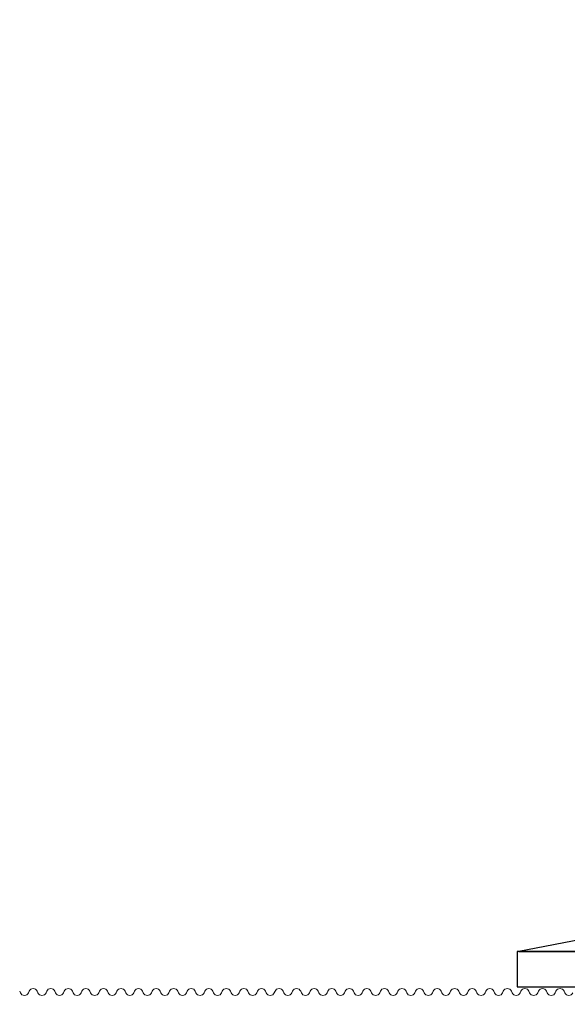
# Model space of a CAD drawing. Units: millimetres. Extents: x -1685 to 10873, y 4 to 6486.
# Drawn here: x 9976 to 10007, y 364 to 420 of the extents above; entities that cross this region are included whole.
import ezdxf

# ---------------------------------------------------------------- set-up
doc = ezdxf.new("R2010")
doc.units = ezdxf.units.MM
doc.layers.add('Mauerwerk-Schraffur', color=253, linetype='Continuous', lineweight=5)
doc.layers.add('Profil-Y', color=1, linetype='Continuous', lineweight=13)
doc.layers.add('Spidi-max', color=6, linetype='Continuous')
doc.layers.add('Text_DE', color=7, linetype='Continuous')
doc.styles.add('Text-H1.9', font='arial.ttf', dxfattribs={"height": 1.9})

# ---------------------------------------------------------------- blocks, each defined once
blk = doc.blocks.new('A$C06AD7D64')
at = {"layer": 'Spidi-max'}
for p, q in [((-38.34999993365818, -54.00000078297944), (-49.14999992885078, -109.900000486532)), ((-49.14999992885078, -109.900000486532), (-49.14999999999963, -106.3667670000004))]:
    blk.add_line(p, q, dxfattribs=at)
blk.add_lwpolyline([(-28.85000000000037, 0), (28.84999999999946, 0), (28.84999999999946, -2), (-28.85000000000037, -2, 0.4142135623730951), (-49.14999999999873, -22.30000000000018), (-49.14999999999963, -110), (-51.14999999999963, -110), (-51.14999999999963, -22.30000000000018, -0.4142135623730951)], format="xyb", close=True, dxfattribs=at)
blk = doc.blocks.new('A$C74911816')
at = {"layer": 'Spidi-max'}
blk.add_blockref('A$C06AD7D64', (0, 0), dxfattribs=at)
blk = doc.blocks.new('A$C15660dd0')
at = {"layer": 'Profil-Y'}
for p, q in [((-0.6538461538139018, 36.26923076915628), (-0.7461538461238888, 36.23076923069769)), ((-0.7461538461238888, 35.76923076915645), (-0.6538461538175399, 35.73076923069769)), ((-0.6538461538175399, 35.26923076915475), (-0.7461538461238888, 35.23076923069769)), ((-0.7461538461238888, 34.76923076915497), (-0.6538461538175399, 34.73076923069769)), ((-0.6538461538175399, 34.26923076915628), (-0.7461538461275268, 34.23076923069769)), ((-0.7461538461275268, 33.76923076915645), (-0.6538461538211778, 33.73076923069769)), ((-0.6538461538211778, 33.26923076915469), (-0.7461538461275268, 33.23076923069769)), ((-0.7461538461275268, 32.76923076915498), (-0.6538461538211778, 32.73076923069769)), ((-0.6538461538211778, 32.26923076915622), (-0.7461538461311648, 32.23076923069769)), ((-0.7461538461311648, 31.76923076915651), (-0.6538461538248157, 31.73076923069769)), ((-0.6538461538248157, 31.26923076915474), (-0.7461538461311648, 31.23076923069769)), ((-0.7461538461311648, 30.76923076915497), (-0.6538461538248157, 30.73076923069769)), ((-0.6538461538248157, 30.26923076915622), (-0.7461538461348028, 30.23076923069769)), ((-0.7461538461348028, 29.76923076915645), (-0.6538461538284537, 29.73076923069769)), ((-0.6538461538284537, 29.26923076915475), (-0.7461538461348028, 29.23076923069769)), ((-0.7461538461348028, 28.76923076915498), (-0.6538461538284537, 28.73076923069769)), ((-0.6538461538284537, 28.26923076915628), (-0.7461538461384408, 28.23076923069769)), ((-0.7461538461384408, 27.76923076915645), (-0.6538461538320917, 27.73076923069769)), ((-0.6538461538320917, 27.26923076915469), (-0.7461538461384408, 27.23076923069769)), ((-0.7461538461384408, 26.76923076915503), (-0.6538461538320917, 26.73076923069769)), ((-0.6538461538320917, 26.26923076915628), (-0.7461538461420787, 26.23076923069769)), ((-0.7461538461420787, 25.76923076915651), (-0.6538461538357297, 25.73076923069769)), ((-0.6538461538357297, 25.26923076915475), (-0.7461538461420787, 25.23076923069769)), ((-0.7461538461420787, 24.76923076915497), (-0.6538461538357297, 24.73076923069769)), ((-0.6538461538357297, 24.26923076915628), (-0.7461538461457167, 24.23076923069769)), ((-0.7461538461457167, 23.76923076915651), (-0.6538461538393677, 23.73076923069769)), ((-0.6538461538393677, 23.26923076915469), (-0.7461538461457167, 23.23076923069769)), ((-0.7461538461457167, 22.76923076915498), (-0.6538461538393677, 22.73076923069769)), ((-0.6538461538393677, 22.26923076915628), (-0.7461538461493546, 22.23076923069769)), ((-0.7461538461493546, 21.76923076915651), (-0.6538461538430056, 21.73076923069769)), ((-0.6538461538430056, 21.26923076915469), (-0.7461538461493546, 21.23076923069769)), ((-0.7461538461493546, 20.76923076915497), (-0.6538461538430056, 20.73076923069769)), ((-0.6538461538430056, 20.26923076915628), (-0.7461538461529927, 20.23076923069769)), ((-0.7461538461529927, 19.76923076915645), (-0.6538461538466436, 19.73076923069769)), ((-0.6538461538466436, 19.26923076915469), (-0.7461538461529927, 19.23076923069769)), ((-0.7461538461529927, 18.76923076915503), (-0.6538461538466436, 18.73076923069769)), ((-0.6538461538466436, 18.26923076915628), (-0.7461538461566306, 18.23076923069769)), ((-0.7461538461566306, 17.7692307691565), (-0.6538461538502816, 17.73076923069769)), ((-0.6538461538502816, 17.26923076915469), (-0.7461538461566306, 17.23076923069769)), ((-0.7461538461566306, 16.76923076915503), (-0.6538461538502816, 16.73076923069769)), ((-0.6538461538502816, 16.26923076915628), (-0.7461538461602686, 16.23076923069769)), ((-0.7461538461602686, 15.76923076915651), (-0.6538461538539196, 15.73076923069769)), ((-0.6538461538539196, 15.26923076915469), (-0.7461538461602686, 15.23076923069769)), ((-0.7461538461602686, 14.76923076915497), (-0.6538461538539196, 14.73076923069769)), ((-0.6538461538539196, 14.26923076915628), (-0.7461538461639066, 14.23076923069769)), ((-0.7461538461639066, 13.76923076915651), (-0.6538461538575575, 13.73076923069769)), ((-0.6538461538575575, 13.26923076915469), (-0.7461538461639066, 13.23076923069769)), ((-0.7461538461639066, 12.76923076915497), (-0.6538461538575575, 12.73076923069769)), ((-0.6538461538575575, 12.26923076915628), (-0.7461538461675447, 12.23076923069769)), ((-0.7461538461675447, 11.76923076915651), (-0.6538461538611955, 11.73076923069769)), ((-0.6538461538611955, 11.26923076915469), (-0.7461538461675447, 11.23076923069769)), ((-0.7461538461675447, 10.76923076915497), (-0.6538461538611955, 10.73076923069769)), ((-0.6538461538611955, 10.26923076915628), (-0.7461538461711826, 10.23076923069769)), ((-0.7461538461711826, 9.76923076915645), (-0.6538461538648335, 9.730769230697687)), ((-0.6538461538648335, 9.269230769154689), (-0.7461538461711826, 9.230769230697687)), ((-0.7461538461711826, 8.76923076915503), (-0.6538461538648335, 8.730769230697687)), ((-0.6538461538648335, 8.26923076915628), (-0.7461538461748205, 8.230769230697687)), ((-0.7461538461748205, 7.769230769156507), (-0.6538461538684714, 7.730769230697688)), ((-0.6538461538684714, 7.269230769154688), (-0.7461538461748205, 7.230769230697688)), ((-0.7461538461748205, 6.769230769155029), (-0.6538461538684714, 6.730769230697688)), ((-0.6538461538684714, 6.26923076915628), (-0.7461538461784585, 6.230769230697688)), ((-0.7461538461784585, 5.769230769156507), (-0.6538461538721095, 5.730769230697688)), ((-0.6538461538721095, 5.269230769154688), (-0.7461538461784585, 5.230769230697688))]:
    blk.add_line(p, q, dxfattribs=at)
for centre, radius, start, end in [((-0.7499999999699867, 36.49999999992454), 0.2499999999999975, 292.6198649485971, 67.38013505185472), ((-0.6499999999678039, 35.99999999992454), 0.2499999999997713, 112.6198649481453, 247.3801350513479), ((-0.7499999999699867, 35.49999999992454), 0.2500000000000023, 292.6198649476928, 67.38013505258967), ((-0.6499999999714419, 34.99999999992454), 0.2499999999997678, 112.6198649474103, 247.3801350523066), ((-0.6499999999714419, 33.99999999992454), 0.249999999999763, 112.6198649481453, 247.3801350514035), ((-0.7499999999736247, 34.49999999992454), 0.2499999999999988, 292.6198649485965, 67.38013505185472), ((-0.7499999999736247, 33.49999999992454), 0.2499999999999906, 292.6198649476928, 67.38013505258903), ((-0.6499999999750798, 32.99999999992454), 0.2499999999997713, 112.6198649474103, 247.380135052251), ((-0.7499999999772627, 32.49999999992454), 0.2499999999999906, 292.6198649485965, 67.38013505185472), ((-0.6499999999750798, 31.99999999992454), 0.2499999999997678, 112.6198649481453, 247.3801350514035), ((-0.7499999999772627, 31.49999999992454), 0.2500000000000023, 292.6198649476928, 67.38013505258967), ((-0.6499999999787179, 30.99999999992454), 0.2499999999997713, 112.6198649474103, 247.380135052251), ((-0.7499999999809007, 30.49999999992454), 0.2499999999999988, 292.6198649485965, 67.38013505185472), ((-0.6499999999787179, 29.99999999992454), 0.249999999999763, 112.6198649481453, 247.3801350514035), ((-0.7499999999809007, 29.4999999999246), 0.2499999999999906, 292.6198649476928, 67.38013505258903), ((-0.6499999999823558, 28.99999999992454), 0.2499999999997678, 112.6198649474103, 247.3801350523066), ((-0.7499999999845386, 28.49999999992454), 0.249999999999994, 292.6198649485965, 67.38013505185472), ((-0.6499999999823558, 27.99999999992454), 0.2499999999997665, 112.6198649481453, 247.3801350514035), ((-0.7499999999845386, 27.49999999992454), 0.2499999999999988, 292.6198649476928, 67.38013505258967), ((-0.6499999999859938, 26.99999999992454), 0.2499999999997645, 112.6198649474103, 247.3801350523066), ((-0.7499999999881766, 26.49999999992454), 0.2499999999999975, 292.6198649485971, 67.38013505185472), ((-0.6499999999859938, 25.99999999992454), 0.2499999999997678, 112.6198649481453, 247.3801350514035), ((-0.6499999999896318, 24.99999999992454), 0.2499999999997562, 112.6198649474103, 247.3801350523066), ((-0.7499999999881766, 25.49999999992454), 0.2500000000000023, 292.6198649476928, 67.38013505258967), ((-0.7499999999918145, 24.49999999992454), 0.2499999999999988, 292.6198649485965, 67.38013505185472), ((-0.6499999999896318, 23.99999999992454), 0.249999999999763, 112.6198649481453, 247.3801350514035), ((-0.7499999999918145, 23.49999999992454), 0.2499999999999906, 292.6198649476928, 67.38013505258903), ((-0.6499999999932699, 22.99999999992454), 0.2499999999997713, 112.6198649474103, 247.380135052251), ((-0.7499999999954526, 22.49999999992454), 0.249999999999994, 292.6198649485965, 67.38013505185472), ((-0.6499999999932699, 21.99999999992454), 0.2499999999997597, 112.6198649481453, 247.3801350514035), ((-0.7499999999954526, 21.49999999992454), 0.2500000000000023, 292.6198649476928, 67.38013505258967), ((-0.6499999999969078, 20.99999999992454), 0.2499999999997713, 112.6198649474103, 247.380135052251), ((-0.6499999999969078, 19.99999999992454), 0.2499999999997665, 112.6198649481453, 247.3801350514035), ((-0.7499999999990905, 20.49999999992454), 0.2499999999999988, 292.6198649485965, 67.38013505185472), ((-0.7499999999990905, 19.49999999992454), 0.2499999999999906, 292.6198649476928, 67.38013505258903), ((-0.6500000000005457, 18.99999999992454), 0.2499999999997713, 112.6198649474103, 247.380135052251), ((-0.7500000000027285, 18.49999999992454), 0.249999999999994, 292.6198649485965, 67.38013505185472), ((-0.6500000000005457, 17.99999999992454), 0.249999999999763, 112.6198649481453, 247.3801350514035), ((-0.7500000000027285, 17.49999999992454), 0.2499999999999947, 292.6198649476928, 67.38013505258967), ((-0.6500000000041837, 16.99999999992454), 0.2499999999997645, 112.6198649474103, 247.3801350523066), ((-0.7500000000063665, 16.49999999992454), 0.2499999999999975, 292.6198649485971, 67.38013505185472), ((-0.6500000000041837, 15.99999999992454), 0.2499999999997637, 112.6198649481453, 247.3801350514035), ((-0.7500000000063665, 15.49999999992454), 0.2499999999999954, 292.6198649476922, 67.38013505258967), ((-0.6500000000078217, 14.99999999992454), 0.2499999999997562, 112.6198649474103, 247.3801350523066), ((-0.7500000000100046, 14.49999999992454), 0.2499999999999947, 292.6198649485965, 67.38013505185472), ((-0.6500000000078217, 13.99999999992454), 0.249999999999763, 112.6198649481453, 247.3801350514035), ((-0.7500000000100046, 13.49999999992454), 0.2499999999999947, 292.6198649476928, 67.38013505258967), ((-0.6500000000114597, 12.99999999992454), 0.2499999999997645, 112.6198649474103, 247.3801350523066), ((-0.7500000000136425, 12.49999999992454), 0.2499999999999981, 292.6198649485965, 67.38013505185472), ((-0.6500000000114597, 11.99999999992454), 0.2499999999997637, 112.6198649481453, 247.3801350514035), ((-0.6500000000150977, 10.99999999992454), 0.2499999999997637, 112.6198649474103, 247.380135052251), ((-0.7500000000136425, 11.49999999992454), 0.2499999999999988, 292.6198649476928, 67.38013505258967), ((-0.7500000000172804, 10.49999999992454), 0.2499999999999947, 292.6198649485965, 67.38013505185472), ((-0.6500000000150977, 9.99999999992454), 0.249999999999763, 112.6198649481453, 247.3801350514035), ((-0.7500000000172804, 9.49999999992454), 0.2499999999999947, 292.6198649476928, 67.38013505258967), ((-0.6500000000187356, 8.99999999992454), 0.2499999999997637, 112.6198649474103, 247.380135052251), ((-0.7500000000209184, 8.49999999992454), 0.249999999999994, 292.6198649485965, 67.38013505185472), ((-0.6500000000187356, 7.99999999992454), 0.249999999999763, 112.6198649481453, 247.3801350514035), ((-0.7500000000209184, 7.49999999992454), 0.2499999999999947, 292.6198649476928, 67.38013505258967), ((-0.6500000000223736, 6.99999999992454), 0.2499999999997645, 112.6198649474103, 247.3801350523066), ((-0.7500000000245564, 6.49999999992454), 0.2499999999999975, 292.6198649485971, 67.38013505185472), ((-0.6500000000223736, 5.99999999992454), 0.2499999999997713, 112.6198649481453, 247.3801350513479), ((-0.7500000000245564, 5.49999999992454), 0.2499999999999954, 292.6198649476922, 67.38013505258967)]:
    blk.add_arc(centre, radius, start, end, dxfattribs=at)

msp = doc.modelspace()

# ---------------------------------------------------------------- hatches: boundary and pattern name
at = {"layer": 'Mauerwerk-Schraffur'}
h = msp.add_hatch(dxfattribs=at)
h.set_pattern_fill('ANSI31', color=256, scale=2, angle=89.99999999999999)
h.set_pattern_definition([(135, (0.9717525087580725, -909.3188531689552), (-4.490128060534577, -4.490128060534575), [])])
h.paths.add_polyline_path([(10200.13537354335, 727.8411755286843), (10120.13537354335, 727.8411755286843), (9786.486812784979, 727.8411755286843), (9786.486812784979, 647.8411755286843), (9864.436812784981, 647.8411755286843), (9864.436812784981, 648.834274113396), (9862.936812784981, 651.432350324751), (9862.936812784981, 658.3361979020423), (9864.436812784981, 663.9342741133964), (9864.436812784981, 666.6342741133961), (9865.100765594549, 667.7842741133961, 0.5773502691907623), (9864.840957973413, 668.2342741133964), (9864.436812784981, 668.2342741133948), (9864.436812784981, 669.0342741133967), (9865.100765594549, 670.1842741133956, 0.5773502691893679), (9864.840957973413, 670.634274113396), (9864.436812784981, 670.6342741133961), (9864.436812784978, 671.4342741133964), (9865.100765594549, 672.5842741133938, 0.5773502691886558), (9864.840957973414, 673.0342741133946), (9864.436812784978, 673.0342741133967), (9864.436812784978, 673.834274113396), (9865.100765594549, 674.9842741133951, 0.5773502691902797), (9864.840957973413, 675.4342741133962), (9864.436812784978, 675.4342741133964), (9864.436812784978, 676.2342741133948), (9865.100765594549, 677.384274113396, 0.5773502691906655), (9864.840957973413, 677.8342741133966), (9864.436812784978, 677.834274113396), (9864.436812784976, 679.4342741133996), (9862.936812784978, 682.0323503247505), (9862.936812784978, 691.3361979020423), (9864.436812784978, 696.9342741133962), (9864.436812784981, 716.4342741133964), (9867.436812784981, 719.4342741133964), (9869.436812784981, 719.4342741133964), (9871.436812784981, 719.4342741133964), (9874.436812784981, 716.4342741133964), (9874.436812784978, 696.9342741133964), (9875.936812784978, 691.3361979020423), (9875.936812784978, 682.0323503247505), (9874.436812784978, 679.4342741133964), (9874.436812784978, 677.834274113396), (9874.032667596544, 677.8342741133966, 0.5773502691898719), (9873.772859975406, 677.3842741133967), (9874.436812784978, 676.2342741133948), (9874.436812784978, 675.4342741133964), (9874.032667596544, 675.4342741133962, 0.5773502691894687), (9873.772859975406, 674.9842741133959), (9874.436812784978, 673.834274113396), (9874.436812784978, 673.0342741133967), (9874.03266759654, 673.0342741133946, 0.5773502691878453), (9873.772859975406, 672.5842741133945), (9874.436812784978, 671.4342741133964), (9874.436812784981, 670.6342741133961), (9874.032667596544, 670.634274113396, 0.577350269190133), (9873.772859975406, 670.184274113395), (9874.436812784981, 669.0342741133967), (9874.436812784981, 668.2342741133948), (9874.032667596544, 668.2342741133964, 0.5773502691915413), (9873.772859975406, 667.7842741133956), (9874.436812784981, 666.6342741133961), (9874.436812784981, 663.9342741133964), (9875.936812784981, 658.3361979020423), (9875.936812784981, 651.432350324751), (9874.436812784981, 648.834274113396), (9874.436812784981, 647.8411755286843), (10120.13537354335, 647.8411755286843), (10120.13537354335, 402.1426147703072), (10121.12847212806, 402.1426147703072), (10123.72654833942, 403.6426147703073), (10130.63039591671, 403.642614770307), (10136.22847212807, 402.1426147703071), (10138.92847212807, 402.1426147703071), (10140.07847212806, 401.4786619607344, 0.5773502691916177), (10140.52847212806, 401.7384695818704), (10140.52847212806, 402.1426147703071), (10141.32847212807, 402.1426147703071), (10142.47847212806, 401.4786619607344, 0.5773502691901019), (10142.92847212806, 401.7384695818691), (10142.92847212806, 402.1426147703071), (10143.72847212806, 402.1426147703034), (10144.87847212806, 401.4786619607341, 0.577350269187844), (10145.32847212806, 401.7384695818678), (10145.32847212807, 402.1426147703034), (10146.12847212806, 402.1426147703034), (10147.27847212806, 401.4786619607341, 0.5773502691893598), (10147.72847212807, 401.7384695818691), (10147.72847212807, 402.1426147703034), (10148.52847212806, 402.1426147703034), (10149.67847212806, 401.4786619607339, 0.5773502691906462), (10150.12847212806, 401.7384695818704), (10150.12847212806, 402.1426147703034), (10151.72847212806, 402.1426147703031), (10154.32654833942, 403.6426147703032), (10163.63039591671, 403.6426147703032), (10169.22847212806, 402.142614770305), (10188.72847212807, 402.1426147703066), (10191.72847212806, 399.1426147703066), (10191.72847212806, 397.1426147703066), (10191.72847212806, 395.1426147703066), (10188.72847212807, 392.1426147703066), (10169.22847212807, 392.1426147703042), (10163.63039591671, 390.6426147703032), (10154.32654833942, 390.6426147703032), (10151.72847212807, 392.1426147703023), (10150.12847212806, 392.1426147703034), (10150.12847212806, 392.5467599587382, 0.577350269191765), (10149.67847212806, 392.8065675798741), (10148.52847212806, 392.1426147703034), (10147.72847212807, 392.1426147703034), (10147.72847212807, 392.5467599587396, 0.5773502691904783), (10147.27847212806, 392.8065675798739), (10146.12847212806, 392.1426147703034), (10145.32847212807, 392.1426147703034), (10145.32847212806, 392.546759958741, 0.5773502691889627), (10144.87847212806, 392.8065675798739), (10143.72847212806, 392.1426147703034), (10142.92847212806, 392.1426147703071), (10142.92847212806, 392.5467599587396, 0.5773502691896814), (10142.47847212806, 392.8065675798744), (10141.32847212807, 392.1426147703071), (10140.52847212806, 392.1426147703071), (10140.52847212806, 392.5467599587382, 0.577350269191197), (10140.07847212806, 392.8065675798744), (10138.92847212807, 392.1426147703071), (10136.22847212807, 392.1426147703071), (10130.63039591671, 390.6426147703071), (10123.72654833942, 390.6426147703073), (10121.12847212806, 392.1426147703073), (10120.13537354335, 392.1426147703073), (10120.13537354335, 314.1926147703043), (10200.13537354335, 314.1926147703043)])

# ---------------------------------------------------------------- block references
at = {"layer": 'Profil-Y', "rotation": 270}
msp.add_blockref('A$C15660dd0', (9970.58452444299, 364.0929193565674), dxfattribs=at)
at = {"layer": 'Spidi-max', "xscale": -1, "rotation": 269.9999999999995}
msp.add_blockref('A$C74911816', (10114.13537354335, 416.2426147703083), dxfattribs=at)

# ---------------------------------------------------------------- texts
at = {"layer": 'Text_DE', "insert": (918.3274995739534, 859.060580850515), "char_height": 42.75, "attachment_point": 1, "style": 'Text-H1.9'}
msp.add_mtext_dynamic_manual_height_columns('\\pi80.0813;SPIDI   ist ein eingetragenes Warenzeichen der Slavonia Baubedarf GmbH Wien. "Schematische Darstellung" Dieses Dokument stellt\\P\\pi14.95025;KEINE Verlegeanleitung (Montageanleitung) dar, sondern dient der bloßen Veranschaulichung des Produkts. Das gilt insbesondere für alle\\P\\pi49.31647;bildlichen Darstellungen. Sie sind ausschließlich beispielhaft und begründen keine Haftung bzw. stellen keine Grundlage für Gewährleis-\\P\\pi39.6496;tungs- oder sonstige Ansprüche dar. Vor der Montage ist (unbedingt) Rücksprache mit unseren Technikern zu halten, um eine ordnungs-\\P\\pi83.15779;gemäße und fachgerechte Montage sicherstellen zu können. Produktänderungen im Sinne des technischen Fortschrittes vorbehalten.\\P\\pi214.04686;Druckfehler und Irrtümer vorbehalten. Es gelten unsere allgemeinen Geschäftsbedingungen. (c) Slavonia Baubedarf GmbH.', width=3691.528396652254, gutter_width=1, heights=[0], dxfattribs=at)

doc.saveas('drawing.dxf')
